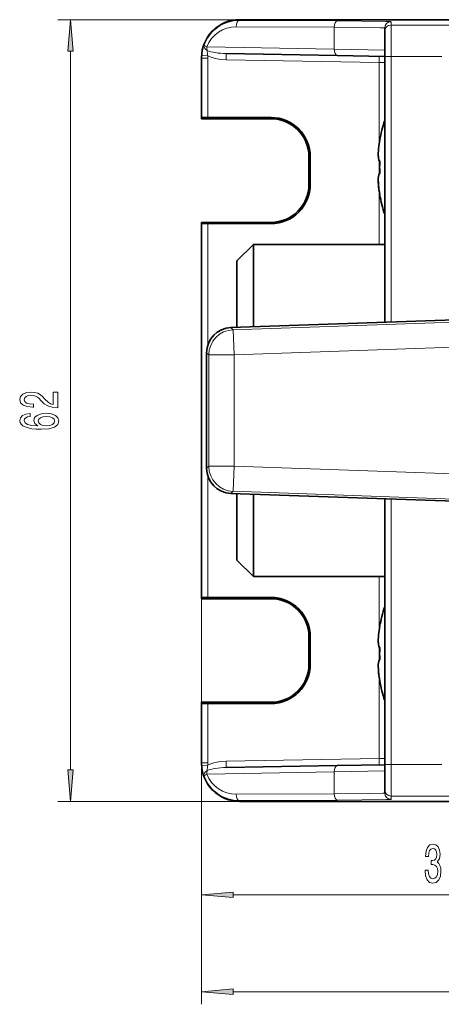
# Model space of a CAD drawing. Extents: x 0 to 420, y 0 to 297.
# Drawn here: x 68 to 102, y 54 to 132 of the extents above; entities that cross this region are included whole.
import ezdxf

# ---------------------------------------------------------------- set-up
doc = ezdxf.new("R2010")
doc.units = 0

msp = doc.modelspace()

# ---------------------------------------------------------------- linework, layer by layer
at = {"color": 7, "lineweight": 13}
for p, q in [((85.753, 131.884), (71.382, 131.884)), ((85.753, 131.884), (85.753, 131.824)), ((93.503, 131.785), (85.753, 131.824)), ((93.253, 131.285), (85.503, 131.324)), ((93.253, 129.548), (93.253, 131.285)), ((97.753, 131.721), (97.753, 131.46)), ((104.253, 131.46), (97.753, 131.46)), ((97.753, 131.46), (97.753, 128.96)), ((93.253, 129.548), (83.166, 129.724)), ((97.253, 129.474), (93.253, 129.548)), ((72.382, 129.393), (72.382, 72.484)), ((83.244, 128.838), (82.753, 128.838)), ((82.761, 129.054), (83.251, 129.018)), ((83.244, 124.138), (83.244, 128.838)), ((96.805, 128.49), (84.701, 128.702)), ((97.253, 128.96), (97.753, 128.96)), ((101.779, 128.96), (97.753, 128.96)), ((97.753, 107.949), (97.753, 128.96)), ((96.805, 128.49), (96.805, 122.002)), ((96.805, 128.49), (97.253, 128.484)), ((88.253, 124.14), (88.253, 124.039)), ((91.355, 121.039), (91.253, 121.039)), ((96.805, 120.729), (96.805, 119.648)), ((91.355, 118.839), (91.253, 118.839)), ((96.805, 118.379), (96.805, 114.089)), ((83.244, 115.739), (83.244, 106.105)), ((88.253, 115.738), (88.253, 115.839)), ((105.59, 108.047), (85.258, 107.337)), ((85.083, 107.506), (85.258, 107.337)), ((85.258, 107.337), (85.328, 105.339)), ((105.66, 106.049), (85.328, 105.339)), ((83.153, 105.508), (83.328, 105.339)), ((83.328, 105.339), (83.328, 96.539)), ((85.328, 105.339), (83.328, 105.339)), ((85.328, 105.339), (85.328, 96.539)), ((83.328, 96.539), (83.153, 96.37)), ((85.328, 96.539), (83.328, 96.539)), ((85.328, 96.539), (85.258, 94.541)), ((85.328, 96.539), (105.66, 95.829)), ((83.244, 95.773), (83.244, 86.138)), ((85.258, 94.541), (85.083, 94.371)), ((85.258, 94.541), (105.59, 93.831)), ((97.753, 72.917), (97.753, 93.929)), ((96.805, 87.789), (96.805, 83.5)), ((82.753, 86.13), (82.753, 53.925)), ((88.253, 86.14), (88.253, 86.039)), ((91.355, 83.039), (91.253, 83.039)), ((96.805, 82.231), (96.805, 81.153)), ((91.355, 80.839), (91.253, 80.839)), ((96.805, 79.878), (96.805, 73.387)), ((83.244, 73.039), (83.244, 77.739)), ((88.253, 77.738), (88.253, 77.839)), ((96.805, 73.387), (84.701, 73.176)), ((96.805, 73.387), (97.253, 73.394)), ((82.753, 73.039), (82.753, 61.591)), ((83.244, 73.039), (82.753, 73.039)), ((82.761, 72.823), (83.251, 72.859)), ((97.253, 72.917), (97.753, 72.917)), ((101.779, 72.917), (97.753, 72.917)), ((97.753, 72.917), (97.753, 70.417)), ((93.253, 72.33), (83.166, 72.154)), ((97.253, 72.404), (93.253, 72.33)), ((93.253, 70.592), (93.253, 72.33)), ((93.253, 70.592), (85.503, 70.553)), ((104.253, 70.417), (97.753, 70.417)), ((97.753, 70.417), (97.753, 70.157)), ((85.753, 69.994), (71.382, 69.994)), ((93.503, 70.092), (85.753, 70.053)), ((85.753, 69.994), (85.753, 70.053)), ((85.243, 62.591), (118.662, 62.591)), ((85.243, 54.925), (355.763, 54.925))]:
    msp.add_line(p, q, dxfattribs=at)
at = {"color": 7, "lineweight": 35}
for p, q in [((355.253, 131.884), (85.753, 131.884)), ((97.253, 131.221), (97.253, 130.96)), ((97.253, 130.96), (97.253, 128.96)), ((82.753, 128.884), (82.753, 128.838)), ((82.753, 124.13), (82.753, 128.838)), ((93.494, 129.048), (84.701, 129.202)), ((97.253, 128.982), (93.494, 129.048)), ((97.253, 107.931), (97.253, 128.96)), ((82.753, 124.039), (82.753, 124.13)), ((88.253, 124.039), (82.753, 124.039)), ((88.253, 124.14), (83.244, 124.138)), ((96.862, 122.34), (96.851, 122.339)), ((96.851, 122.339), (96.853, 122.338)), ((91.253, 118.839), (91.253, 121.039)), ((91.355, 118.839), (91.355, 121.039)), ((96.862, 120.695), (96.853, 120.695)), ((96.855, 119.694), (96.862, 119.695)), ((96.851, 118.039), (96.853, 118.039)), ((96.853, 118.039), (96.862, 118.04)), ((82.753, 115.839), (88.253, 115.839)), ((82.753, 115.839), (82.753, 115.748)), ((82.753, 115.748), (82.753, 86.13)), ((88.253, 115.738), (83.244, 115.739)), ((85.553, 112.789), (86.853, 114.089)), ((86.853, 114.089), (86.853, 107.568)), ((97.253, 114.089), (86.853, 114.089)), ((85.553, 112.789), (85.553, 107.523)), ((114.15, 108.521), (85.083, 107.506)), ((83.153, 96.37), (83.153, 105.508)), ((114.15, 93.356), (85.083, 94.371)), ((85.553, 94.355), (85.553, 89.089)), ((86.853, 94.31), (86.853, 87.789)), ((97.253, 72.917), (97.253, 93.946)), ((85.553, 89.089), (86.853, 87.789)), ((97.253, 87.789), (86.853, 87.789)), ((82.753, 86.039), (82.753, 86.13)), ((82.753, 86.039), (88.253, 86.039)), ((88.253, 86.14), (83.244, 86.138)), ((96.862, 83.839), (96.851, 83.839)), ((96.851, 83.839), (96.861, 83.837)), ((91.253, 80.839), (91.253, 83.039)), ((91.355, 80.839), (91.355, 83.039)), ((96.862, 82.189), (96.854, 82.189)), ((96.854, 81.188), (96.862, 81.189)), ((96.851, 79.539), (96.861, 79.54)), ((96.851, 79.539), (96.862, 79.539)), ((88.253, 77.839), (82.753, 77.839)), ((82.753, 77.839), (82.753, 77.748)), ((82.753, 73.039), (82.753, 77.748)), ((88.253, 77.738), (83.244, 77.739)), ((82.753, 72.994), (82.753, 73.039)), ((93.494, 72.83), (84.701, 72.676)), ((97.253, 72.895), (93.494, 72.83)), ((97.253, 72.917), (97.253, 70.917)), ((97.253, 70.917), (97.253, 70.657)), ((85.753, 69.994), (355.253, 69.994))]:
    msp.add_line(p, q, dxfattribs=at)
at = {"color": 7, "lineweight": 13}
for points in [[(72.6, 129.393), (72.382, 131.884), (72.164, 129.393)], [(71.382, 101.162), (71.382, 102.399), (71.01, 102.399), (71.01, 101.421), (70.807, 101.475), (70.638, 101.569), (70.332, 101.857), (70.202, 102.01), (70.016, 102.181), (69.8, 102.303), (69.545, 102.373), (69.255, 102.399), (68.892, 102.355), (68.607, 102.233), (68.425, 102.046), (68.36, 101.805), (68.434, 101.556), (68.637, 101.366), (68.961, 101.245), (69.389, 101.203), (69.45, 101.203), (69.45, 101.439), (69.415, 101.439), (69.121, 101.462), (68.905, 101.532), (68.767, 101.644), (68.719, 101.792), (68.762, 101.942), (68.87, 102.054), (69.039, 102.126), (69.251, 102.152), (69.45, 102.134), (69.618, 102.085), (69.765, 102.002), (69.895, 101.888), (70.033, 101.735), (70.301, 101.481), (70.587, 101.302), (70.932, 101.195), (71.369, 101.162)], [(69.19, 100.706), (68.84, 100.656), (68.581, 100.542), (68.417, 100.366), (68.36, 100.138), (68.391, 99.985), (68.473, 99.852), (68.607, 99.736), (68.797, 99.637), (69.035, 99.559), (69.324, 99.502), (69.666, 99.466), (70.051, 99.455), (70.664, 99.497), (71.11, 99.624), (71.378, 99.829), (71.468, 100.109), (71.391, 100.361), (71.187, 100.553), (70.868, 100.677), (70.461, 100.721), (70.051, 100.677), (69.735, 100.558), (69.536, 100.374), (69.467, 100.145), (69.553, 99.899), (69.8, 99.715), (69.324, 99.754), (68.983, 99.837), (68.78, 99.964), (68.711, 100.14), (68.745, 100.27), (68.836, 100.368), (68.987, 100.433), (69.19, 100.467)], [(70.466, 100.47), (70.738, 100.441), (70.945, 100.368), (71.084, 100.252), (71.127, 100.106), (71.084, 99.953), (70.95, 99.837), (70.742, 99.761), (70.47, 99.738), (70.202, 99.764), (69.999, 99.837), (69.869, 99.956), (69.821, 100.117), (69.869, 100.257), (69.994, 100.368), (70.198, 100.441)], [(72.164, 72.484), (72.382, 69.994), (72.6, 72.484)], [(100.444, 64.533), (100.444, 64.503), (100.485, 64.088), (100.607, 63.777), (100.799, 63.578), (101.053, 63.504), (101.323, 63.578), (101.525, 63.768), (101.655, 64.071), (101.702, 64.46), (101.681, 64.715), (101.624, 64.922), (101.53, 65.082), (101.406, 65.199), (101.575, 65.432), (101.634, 65.804), (101.595, 66.141), (101.484, 66.396), (101.302, 66.556), (101.053, 66.612), (100.82, 66.543), (100.641, 66.353), (100.524, 66.05), (100.485, 65.648), (100.485, 65.618), (100.716, 65.618), (100.737, 65.895), (100.804, 66.094), (100.913, 66.215), (101.066, 66.258), (101.201, 66.223), (101.3, 66.133), (101.359, 65.986), (101.383, 65.787), (101.359, 65.575), (101.297, 65.432), (101.188, 65.346), (101.04, 65.32), (100.939, 65.324), (100.939, 64.983), (101.066, 64.991), (101.23, 64.952), (101.351, 64.849), (101.424, 64.68), (101.45, 64.46), (101.421, 64.209), (101.346, 64.023), (101.227, 63.906), (101.069, 63.867), (100.905, 63.911), (100.786, 64.04), (100.711, 64.248), (100.682, 64.533)], [(85.243, 62.809), (82.753, 62.591), (85.243, 62.373)], [(85.243, 55.143), (82.753, 54.925), (85.243, 54.707)]]:
    msp.add_lwpolyline(points, close=True, dxfattribs=at)
for points in [[(93.503, 131.785), (97.345, 131.744), (97.707, 131.728), (97.748, 131.723), (97.751, 131.722), (97.752, 131.722), (97.753, 131.721)], [(93.253, 131.285), (96.88, 131.243), (97.211, 131.228), (97.248, 131.223), (97.252, 131.222), (97.253, 131.221)], [(83.251, 129.018), (83.448, 128.93), (83.839, 128.808), (84.268, 128.731), (84.701, 128.702)], [(84.701, 73.176), (84.25, 73.144), (83.813, 73.063), (83.412, 72.933), (83.251, 72.859)], [(97.253, 70.657), (97.252, 70.656), (97.251, 70.655), (97.237, 70.652), (97.111, 70.643), (96.052, 70.618), (93.253, 70.592)], [(97.753, 70.157), (97.752, 70.155), (97.748, 70.154), (97.712, 70.149), (97.388, 70.135), (93.503, 70.092)]]:
    msp.add_lwpolyline(points, dxfattribs=at)
at = {"color": 7, "lineweight": 35}
for points in [[(83.244, 124.138), (82.845, 124.135), (82.758, 124.131), (82.753, 124.13)], [(96.853, 120.695), (96.836, 120.7), (96.811, 120.721), (96.779, 120.782), (96.755, 120.881), (96.735, 121.193), (96.761, 121.639), (96.792, 121.904), (96.862, 122.34)], [(96.736, 121.241), (96.746, 120.939), (96.78, 120.771), (96.805, 120.72), (96.823, 120.699), (96.855, 120.684)], [(96.75, 118.868), (96.739, 119.342), (96.776, 119.594), (96.796, 119.643), (96.829, 119.683), (96.855, 119.694)], [(83.244, 115.739), (82.845, 115.743), (82.758, 115.746), (82.753, 115.748)], [(83.244, 86.138), (82.845, 86.135), (82.758, 86.131), (82.753, 86.13)], [(96.854, 82.189), (96.837, 82.195), (96.812, 82.215), (96.78, 82.277), (96.755, 82.376), (96.735, 82.689), (96.761, 83.136), (96.791, 83.401), (96.862, 83.839)], [(96.737, 82.788), (96.751, 82.401), (96.777, 82.283), (96.802, 82.229), (96.821, 82.205), (96.854, 82.189)], [(96.75, 80.366), (96.739, 80.839), (96.776, 81.089), (96.795, 81.137), (96.828, 81.178), (96.854, 81.188)], [(96.761, 81.031), (96.736, 80.781), (96.751, 80.353), (96.794, 79.956), (96.862, 79.539)], [(83.244, 77.739), (82.845, 77.743), (82.758, 77.746), (82.753, 77.748)]]:
    msp.add_lwpolyline(points, dxfattribs=at)
for centre, radius, start, end in [((85.753, 128.884), 3, 90.00125, 180.00127), ((88.254, 121.039), 3.101, 0.00002, 90.01743), ((88.253, 121.039), 3, 360, 90), ((108.433, 120.189), 11.78, 161.63456, 169.48381), ((108.433, 120.195), 11.582, 177.52577, 182.47423), ((108.433, 120.183), 11.582, 179.95723, 182.41328), ((88.253, 118.839), 3, 270, 0), ((88.254, 118.839), 3.101, 269.98256, 359.99997), ((103.803, 119.398), 7.073, 182.11727, 191.09385), ((104.708, 119.526), 7.986, 184.72761, 190.7255), ((108.433, 120.189), 11.78, 190.51619, 198.36544), ((85.153, 105.508), 2, 91.9964, 180.0036), ((85.153, 96.37), 2, 179.9964, 268.0036), ((88.254, 83.039), 3.101, 0.00002, 90.01743), ((88.253, 83.039), 3, 360, 90), ((108.433, 81.689), 11.78, 161.63456, 169.48385), ((108.433, 81.689), 11.582, 177.52578, 182.47422), ((108.433, 81.689), 11.582, 177.52578, 182.47422), ((88.253, 80.839), 3, 270, 0), ((88.254, 80.839), 3.101, 269.98256, 359.99997), ((104.712, 81.026), 7.99, 184.73692, 190.72768), ((108.433, 81.689), 11.78, 190.51615, 198.36544), ((85.753, 72.994), 3, 179.99873, 269.99875)]:
    msp.add_arc(centre, radius, start, end, dxfattribs=at)
at = {"color": 7, "lineweight": 13}
for centre, radius, start, end in [((85.738, 128.84), 2.984, 89.70389, 159.15246), ((85.488, 128.84), 2.484, 89.64473, 159.14518), ((85.723, 128.842), 2.97, 159.09897, 175.90222), ((85.213, 129.441), 2.008, 179.82762, 192.16055), ((85.753, 128.838), 3, 175.87006, 180.00001), ((85.744, 128.838), 2.5, 175.8701, 180.00001), ((85.753, 73.039), 3, 179.99999, 184.12995), ((85.723, 73.035), 2.97, 184.09779, 200.90103), ((85.213, 72.436), 2.008, 167.84014, 180.171), ((85.744, 73.039), 2.5, 179.99999, 184.1299), ((85.738, 73.038), 2.984, 200.84759, 270.29611), ((85.488, 73.038), 2.484, 200.85482, 270.35532)]:
    msp.add_arc(centre, radius, start, end, dxfattribs=at)
for centre, major_axis, ratio, start_param, end_param in [((85.753, 131.324), (-0.003, -0.5), 0.499995, 3.151669, 4.714908), ((93.503, 131.285), (-0.003, -0.5), 0.499995, 3.151669, 4.714908), ((97.753, 131.221), (-0.5, 0), 0.999962, 4.712389, 6.283185), ((97.753, 130.96), (-0.5, 0), 0.999962, 4.712389, 6.283185), ((83.416, 129.724), (0.467, -0.179), 0.681969, 3.145832, 4.513698), ((83.416, 129.724), (-0.467, 0.178), 0.201246, 0.003165, 1.084594), ((83.416, 129.724), (0.009, 0.5), 0.499943, 1.579523, 2.166277), ((84.71, 129.701), (-1.812, 0.031), 0.275844, 0.595155, 1.570471), ((93.503, 129.548), (0.009, 0.5), 0.499943, 1.579523, 3.141593), ((84.692, 128.702), (-0.009, -0.5), 0.01745, 1.571101, 3.141593), ((96.797, 128.49), (-0.009, -0.5), 0.01745, 1.571101, 3.107211), ((85.328, 105.339), (1.389, 1.439), 0.999706, 0.802999, 2.338594), ((85.328, 96.539), (-1.389, 1.439), 0.999706, 0.802999, 2.338594), ((96.797, 73.387), (-0.009, 0.5), 0.01745, 3.141593, 4.712084), ((84.71, 72.176), (-1.812, -0.031), 0.275835, 4.712673, 5.688037), ((84.692, 73.176), (-0.009, 0.5), 0.01745, 3.141593, 4.712092), ((93.503, 72.33), (0.009, -0.5), 0.499943, 3.141593, 4.703663), ((83.416, 72.154), (-0.467, -0.179), 0.68197, 4.911079, 6.278946), ((83.416, 72.154), (0.467, 0.178), 0.201246, 2.056999, 3.138428), ((83.416, 72.154), (-0.009, 0.5), 0.499943, 0.975317, 1.56207), ((85.753, 70.553), (-0.003, 0.5), 0.499995, 1.568277, 3.131516), ((93.503, 70.592), (-0.003, 0.5), 0.499995, 1.568277, 3.131516), ((97.753, 70.917), (-0.5, 0), 0.999962, 0, 1.570796), ((97.753, 70.657), (-0.5, 0), 0.999962, 0, 1.570796)]:
    msp.add_ellipse(centre, major_axis=major_axis, ratio=ratio, start_param=start_param, end_param=end_param, dxfattribs=at)
for points in [[(72.6, 129.393), (72.382, 131.884), (72.6, 129.393), (72.164, 129.393)], [(72.164, 72.484), (72.382, 69.994), (72.164, 72.484), (72.6, 72.484)], [(85.243, 62.809), (82.753, 62.591), (85.243, 62.809), (85.243, 62.373)], [(85.243, 55.143), (82.753, 54.925), (85.243, 55.143), (85.243, 54.707)]]:
    msp.add_solid(points, dxfattribs=at)

doc.saveas('drawing.dxf')
